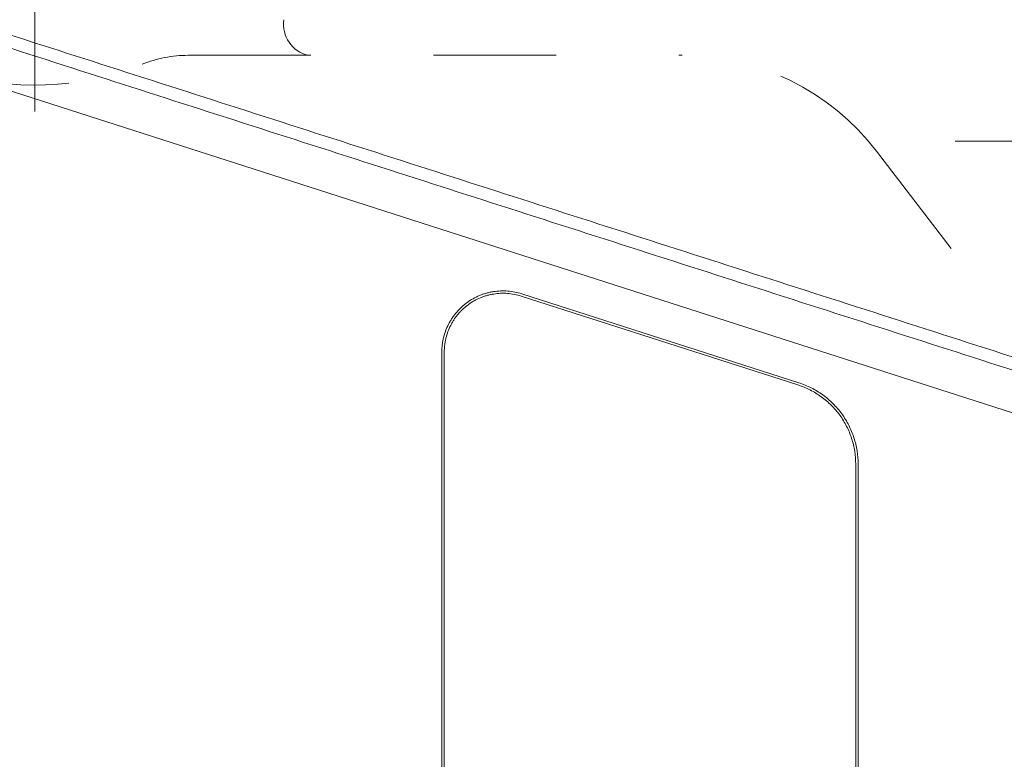
# Model space of a CAD drawing. Units: millimetres. Extents: x -5 to 2840, y 0 to 2700.
# Drawn here: x 590 to 670, y 827 to 888 of the extents above; entities that cross this region are included whole.
import ezdxf

# ---------------------------------------------------------------- set-up
doc = ezdxf.new("R2010")
doc.units = ezdxf.units.MM
doc.header["$MEASUREMENT"] = 0
doc.linetypes.add('DASH_CENTER', pattern=[14, 11, -1, 1, -1])
doc.linetypes.add('DASHED', pattern=[20, 10, -10])
doc.layers.add('CW512_R_TCF903EA$DRAWING', color=18, linetype='Continuous')
doc.styles.add('Arial', font='txt')
doc.dimstyles.new('Default', dxfattribs={"dimtxt": 30, "dimasz": 30, "dimexe": 15, "dimexo": 5, "dimgap": 5, "dimtad": 1, "dimtoh": 1, "dimdec": 0, "dimzin": 1, "dimdsep": 46, "dimtxsty": 'Arial', "dimcen": 0.5, "dimazin": 0, "dimtfac": 1, "dimtdec": 4, "dimtix": 1, "dimtmove": 1, "dimatfit": 3, "dimfxl": 0, "dimtolj": 1, "dimtzin": 1, "dimarcsym": 0})

# ---------------------------------------------------------------- blocks, each defined once
blk = doc.blocks.new('*D306')
at = {"layer": 'CW512_R_TCF903EA$DRAWING', "color": 0, "lineweight": -2}
for p, q in [((607.766, 938.933), (1225.562, 938.933)), ((1210.562, 908.933), (1210.562, 835.278)), ((1095.382, 805.278), (1225.562, 805.278))]:
    blk.add_line(p, q, dxfattribs=at)
at = {"layer": 'CW512_R_TCF903EA$DRAWING', "color": 0}
for points in [[(1215.562, 908.933), (1205.562, 908.933), (1210.562, 938.933)], [(1205.562, 835.278), (1215.562, 835.278), (1210.562, 805.278)]]:
    blk.add_solid(points, dxfattribs=at)
at = {"layer": 'Defpoints', "color": 0}
for p in [(602.766, 938.933), (1090.382, 805.278), (1210.562, 805.278)]:
    blk.add_point(p, dxfattribs=at)
at = {"layer": 'CW512_R_TCF903EA$DRAWING', "color": 0, "insert": (1190.234, 872.106), "char_height": 30, "attachment_point": 5, "rotation": 90, "style": 'Arial'}
blk.add_mtext('\\A1;134', dxfattribs=at)

msp = doc.modelspace()

# ---------------------------------------------------------------- linework, layer by layer
at = {"layer": 'CW512_R_TCF903EA$DRAWING', "color": 0, "linetype": 'DASH_CENTER', "lineweight": 9}
for p, q in [((590.76085, 880.17669), (590.76085, 930.65329)), ((665.79363, 877.77264), (702.18916, 877.77264))]:
    msp.add_line(p, q, dxfattribs=at)
at = {"layer": 'CW512_R_TCF903EA$DRAWING', "color": 0, "linetype": 'DASHED', "lineweight": 9}
for p, q in [((603.25042, 884.76262), (643.52554, 884.76262)), ((659.36763, 876.95199), (670.10203, 862.96805))]:
    msp.add_line(p, q, dxfattribs=at)
at = {"layer": 'CW512_R_TCF903EA$DRAWING', "color": 0, "linetype": 'Continuous', "lineweight": 9}
for p, q in [((630.39357, 865.1287), (652.97266, 857.87854)), ((653.0338, 858.06312), (630.45468, 865.31358)), ((623.93534, 860.55982), (623.93534, 805.92085)), ((624.13505, 805.91563), (624.13505, 860.56507)), ((657.68697, 851.41339), (657.68697, 805.91563)), ((657.88667, 805.92085), (657.88667, 851.40785))]:
    msp.add_line(p, q, dxfattribs=at)
msp.add_lwpolyline([(767.20352, 824.548), (669.78259, 855.83122), (572.40092, 887.10181)], dxfattribs=at)
at = {"layer": 'CW512_R_TCF903EA$DRAWING', "color": 0, "linetype": 'DASHED', "lineweight": 9}
for centre, radius, start, end in [((613.64325, 887.31252), 2.61959, 172.1749913, 256.7543953), ((603.25042, 874.77693), 9.98569, 90, 112.0352983), ((643.52554, 864.79124), 19.97138, 37.51065, 90), ((590.76176, 905.63271), 23.30163, 252.1974563, 292.0352983)]:
    msp.add_arc(centre, radius, start, end, dxfattribs=at)
at = {"layer": 'CW512_R_TCF903EA$DRAWING', "color": 0, "linetype": 'Continuous', "lineweight": 9}
for points, knots in [([(604.07223, 936.60182), (612.68366, 933.80179), (629.90723, 928.20149), (650.68651, 921.44375), (666.41031, 916.32874), (680.63611, 911.70683), (698.42564, 905.95014), (719.77575, 899.04567), (741.11973, 892.11511), (758.91257, 886.39906), (773.15667, 881.91049), (783.85684, 878.65981), (794.61354, 875.59026), (805.42279, 872.70649), (816.2798, 870.01317), (827.18418, 867.53729), (838.13836, 865.30507), (849.13526, 863.32546), (860.17293, 861.60649), (871.24637, 860.13495), (882.35162, 858.89796), (893.48339, 857.88743), (904.63303, 857.09534), (915.79413, 856.54261), (926.96129, 856.24995), (944.23485, 856.04738), (967.61637, 856.01505), (997.10213, 856.13318), (1026.58515, 856.12645), (1046.23928, 856.08033), (1056.06602, 856.05727)], [0, 0, 0, 0, 27.20456776, 54.41140376, 65.64552875, 76.88023379, 99.34907123, 121.81923272, 144.29305301, 166.76855846, 177.96468243, 189.16077938, 200.36464007, 211.56929954, 222.76918915, 233.96910147, 245.16061278, 256.35229932, 267.53504679, 278.71780782, 289.91006265, 301.10245881, 312.29631986, 323.48910265, 334.67176313, 345.85509768, 375.38704087, 404.91553045, 434.44003078, 463.96260286, 463.96260286, 463.96260286, 463.96260286]), ([(1056.21018, 851.27214), (1046.37699, 851.29546), (1026.71004, 851.34212), (997.20799, 851.34948), (967.70345, 851.23161), (944.27325, 851.26461), (926.92094, 851.46944), (915.64501, 851.76613), (904.37525, 852.32532), (893.11714, 853.12614), (881.87711, 854.14754), (870.6639, 855.39756), (859.48284, 856.88433), (848.34184, 858.62013), (837.24585, 860.61782), (826.19677, 862.86905), (815.19779, 865.36555), (804.24649, 868.08111), (793.34326, 870.98868), (782.49292, 874.08366), (771.69949, 877.36146), (757.3882, 881.87026), (739.5544, 887.59993), (718.19481, 894.53751), (696.82853, 901.44976), (679.02505, 907.21256), (664.78829, 911.8384), (649.27583, 916.88393), (628.9262, 923.49754), (612.13453, 928.95178), (603.73903, 931.67879)], [0, 0, 0, 0, 29.54193491, 59.08560826, 88.63270202, 118.18329557, 129.47561796, 140.7672679, 152.06905467, 163.37187947, 174.6732224, 185.97439588, 197.26595979, 208.55749593, 219.84607884, 231.13450217, 242.43136882, 253.7282633, 265.02998387, 276.33099946, 287.62435326, 298.91781387, 321.40951536, 343.8994567, 366.38842184, 388.87573929, 400.11871536, 411.36106696, 437.88301609, 464.40282023, 464.40282023, 464.40282023, 464.40282023]), ([(1109.10136, 856.2845), (1107.64044, 856.3879), (1104.71861, 856.59469), (1099.92685, 856.92404), (1094.72506, 857.25739), (1089.17306, 857.5902), (1083.67984, 857.90293), (1078.29837, 858.19178), (1072.96891, 858.45922), (1067.76893, 858.70273), (1062.64554, 858.92632), (1057.72259, 859.12564), (1052.92282, 859.30525), (1048.16786, 859.46925), (1043.33396, 859.62159), (1038.64947, 859.7549), (1034.19297, 859.86902), (1030.18991, 859.96087), (1026.41202, 860.03822), (1023.08246, 860.09884), (1019.9759, 860.14899), (1017.37198, 860.18619), (1015.04761, 860.21569), (1013.18503, 860.23686), (1011.50465, 860.25403), (1010.18831, 860.2662), (1009.0538, 860.27578), (1008.21095, 860.28237), (1007.47792, 860.28773), (1006.79119, 860.29247), (1006.04091, 860.2973), (1004.92967, 860.30387), (1003.52099, 860.31114), (1001.63968, 860.31912), (999.58319, 860.32592), (997.20615, 860.33172), (994.68375, 860.33604), (992.01791, 860.33905), (989.354, 860.34109), (986.71373, 860.34229), (984.09518, 860.34282), (980.72733, 860.34315), (976.58845, 860.34378), (971.76363, 860.34142), (967.0239, 860.33281), (962.86508, 860.32351), (959.20208, 860.31672), (956.07885, 860.31474), (952.99957, 860.31923), (949.89319, 860.33214), (946.71582, 860.35635), (943.29396, 860.39774), (939.69882, 860.46205), (935.75716, 860.55734), (931.64279, 860.68471), (927.15197, 860.85587), (922.45854, 861.07042), (917.38343, 861.34362), (912.13129, 861.67142), (906.52328, 862.07227), (900.73985, 862.54096), (894.60249, 863.10012), (888.29186, 863.7419), (881.62977, 864.49346), (874.79727, 865.34388), (867.66311, 866.31901), (860.40863, 867.40251), (852.86399, 868.6268), (845.16441, 869.97837), (837.14336, 871.49369), (828.97436, 873.14704), (820.4967, 874.98434), (811.88276, 876.98227), (802.91386, 879.16859), (793.74801, 881.47836), (784.22105, 883.9344), (774.54148, 886.46012), (764.54407, 889.1153), (754.39339, 891.87477), (743.91018, 894.78784), (733.26352, 897.80789), (722.27251, 900.99155), (711.11789, 904.29205), (699.6914, 907.74384), (688.17548, 911.29298), (679.29288, 914.10315), (673.13746, 916.09116), (670.84157, 916.83614), (669.69362, 917.20864)], [0, 0, 0, 0, 4.40000864, 8.79999827, 14.42984215, 20.05971451, 25.50978418, 30.95983988, 36.25050479, 41.54117469, 46.59924484, 51.65731236, 56.34328682, 61.02926204, 65.95111237, 70.87296224, 75.10855739, 79.34415153, 82.90250129, 86.46085055, 89.3487928, 92.23673458, 94.28460086, 96.33246694, 97.83284669, 99.33322635, 100.28730482, 101.24138325, 101.86548946, 102.48959566, 103.30458553, 104.11957543, 105.82816172, 107.53674813, 109.7716339, 112.00651973, 114.67810713, 117.3496946, 120.01549805, 122.68130136, 125.28185189, 127.88240275, 132.79934043, 137.71627598, 142.37760462, 147.03893596, 150.21065132, 153.38236524, 156.42205291, 159.46174252, 162.71491297, 165.96808048, 169.74275419, 173.51743519, 177.81340024, 182.10937011, 187.01889787, 191.92843172, 197.37841806, 202.82841171, 208.81931862, 214.81023425, 221.34296957, 227.87571669, 234.95172143, 242.02773643, 249.50762902, 256.98752217, 264.98996981, 272.99248269, 281.51077229, 290.02894258, 299.05229249, 308.07580904, 317.76287268, 327.44989984, 337.6333911, 347.81684273, 358.52623014, 369.23566024, 380.50473475, 391.77377782, 403.6131258, 415.4525484, 427.63434918, 439.81600283, 443.44180128, 447.06760761, 447.06760761, 447.06760761, 447.06760761]), ([(584.94311, 887.64747), (592.41041, 885.2485), (607.34581, 880.45032), (626.0154, 874.45222), (640.95221, 869.65307), (655.89055, 864.8533), (674.56489, 858.85303), (693.23994, 852.85246), (708.18082, 848.05171), (723.12776, 843.249), (741.81604, 837.24412), (756.76892, 832.43947), (764.2455, 830.0371)], [0, 0, 0, 0, 23.56328715, 47.12908751, 58.91271052, 70.6972815, 94.26804474, 117.84098451, 129.62785976, 141.41517954, 165.00725986, 188.600222, 188.600222, 188.600222, 188.600222]), ([(763.94735, 829.05723), (756.47161, 831.45922), (741.52039, 836.26311), (722.83424, 842.26704), (707.88907, 847.06899), (692.9502, 851.86891), (674.27778, 857.86844), (655.60624, 863.86768), (640.67024, 868.66668), (625.7364, 873.46498), (607.07094, 879.46227), (592.1391, 884.25994), (584.67357, 886.65864)], [0, 0, 0, 0, 23.59023326, 47.17958509, 58.9653918, 70.75075403, 94.32020432, 117.88747829, 129.67008428, 141.45174241, 165.01222847, 188.57020151, 188.57020151, 188.57020151, 188.57020151]), ([(630.45468, 865.31358), (630.26616, 865.36718), (629.89025, 865.47407), (629.30676, 865.54904), (628.71969, 865.55971), (628.23192, 865.51066), (627.84819, 865.43738), (627.56409, 865.3657), (627.28371, 865.2771), (626.9176, 865.13728), (626.47725, 864.92308), (626.06535, 864.65855), (625.7557, 864.41888), (625.53377, 864.22526), (625.32426, 864.01943), (625.12783, 863.80239), (624.94448, 863.57433), (624.77429, 863.33518), (624.61804, 863.08562), (624.43001, 862.74201), (624.2336, 862.29361), (624.09142, 861.8251), (624.01079, 861.4413), (623.96753, 861.14925), (623.94037, 860.85506), (623.93702, 860.6583), (623.93534, 860.55982)], [0, 0, 0, 0, 0.58728883, 1.1710927, 1.75864987, 2.34581202, 2.63777972, 2.93014517, 3.22429368, 3.51938064, 4.1052725, 4.68974517, 4.98436664, 5.27942576, 5.57275544, 5.86497743, 6.15710098, 6.45013191, 6.74504815, 7.03989346, 7.62463801, 8.21001544, 8.50516645, 8.8005451, 9.0953053, 9.39072182, 9.39072182, 9.39072182, 9.39072182]), ([(624.13505, 860.56506), (624.13666, 860.65961), (624.13988, 860.8485), (624.16595, 861.13093), (624.20749, 861.4113), (624.28489, 861.77974), (624.42138, 862.22951), (624.60994, 862.65996), (624.79044, 862.98981), (624.94043, 863.22938), (625.1038, 863.45895), (625.2798, 863.67788), (625.46836, 863.88623), (625.66948, 864.08382), (625.88252, 864.26969), (626.17976, 864.49977), (626.57516, 864.75372), (626.99788, 864.95937), (627.34933, 865.0936), (627.61849, 865.17867), (627.89122, 865.24749), (628.25961, 865.31785), (628.72787, 865.36495), (629.29149, 865.35473), (629.85167, 865.28276), (630.21258, 865.18015), (630.39357, 865.1287)], [0, 0, 0, 0, 0.2836072, 0.56658146, 0.8501465, 1.13349007, 1.69544304, 2.25678074, 2.53982045, 2.82292693, 3.10422328, 3.38464829, 3.66516741, 3.94674937, 4.22999152, 4.51281478, 5.07388658, 5.63632548, 5.91960329, 6.20198334, 6.48265403, 6.76294507, 7.32663249, 7.89071012, 8.45119485, 9.01503537, 9.01503537, 9.01503537, 9.01503537]), ([(652.97266, 857.87854), (653.14196, 857.81989), (653.47996, 857.7028), (653.96761, 857.47695), (654.43673, 857.21614), (654.88296, 856.91909), (655.30303, 856.58902), (655.69556, 856.22732), (656.05927, 855.83488), (656.39153, 855.4147), (656.68895, 854.97049), (656.95006, 854.50512), (657.17459, 854.01975), (657.42063, 853.35117), (657.63934, 852.48191), (657.67108, 851.76979), (657.68696, 851.41339)], [0, 0, 0, 0, 0.53724013, 1.07256346, 1.60967414, 2.14619237, 2.67893217, 3.21075635, 3.74583024, 4.28249806, 4.81611918, 5.34788609, 5.88182402, 6.4184627, 7.48452464, 8.55259657, 8.55259657, 8.55259657, 8.55259657]), ([(657.88668, 851.40785), (657.87033, 851.77473), (657.83765, 852.50781), (657.6125, 853.40264), (657.35923, 854.09087), (657.12809, 854.59051), (656.85931, 855.06956), (656.55315, 855.52682), (656.21113, 855.95936), (655.83673, 856.36334), (655.43266, 856.73567), (655.00025, 857.07544), (654.54091, 857.38123), (654.058, 857.64971), (653.55602, 857.88221), (653.20808, 858.00274), (653.0338, 858.06312)], [0, 0, 0, 0, 1.09950233, 2.19691986, 2.74933696, 3.29897157, 3.84636966, 4.39567444, 4.94811407, 5.4989132, 6.04636806, 6.59476596, 7.14705433, 7.6999552, 8.25101945, 8.80405967, 8.80405967, 8.80405967, 8.80405967])]:
    msp.add_open_spline(points, degree=3, knots=knots, dxfattribs=at)

# ---------------------------------------------------------------- dimensions: what is measured, and where the dimension line sits
at = {"layer": 'CW512_R_TCF903EA$DRAWING', "color": 0}
dim = msp.add_linear_dim(base=(1210.56186, 805.27847), p1=(602.76568, 938.93283), p2=(1090.38249, 805.27847), angle=90, dimstyle='Default', dxfattribs=at)
dim.commit()
dim.dimension.update_dxf_attribs({"geometry": '*D306', "text_midpoint": (1190.23444, 872.10565)})

doc.saveas('drawing.dxf')
